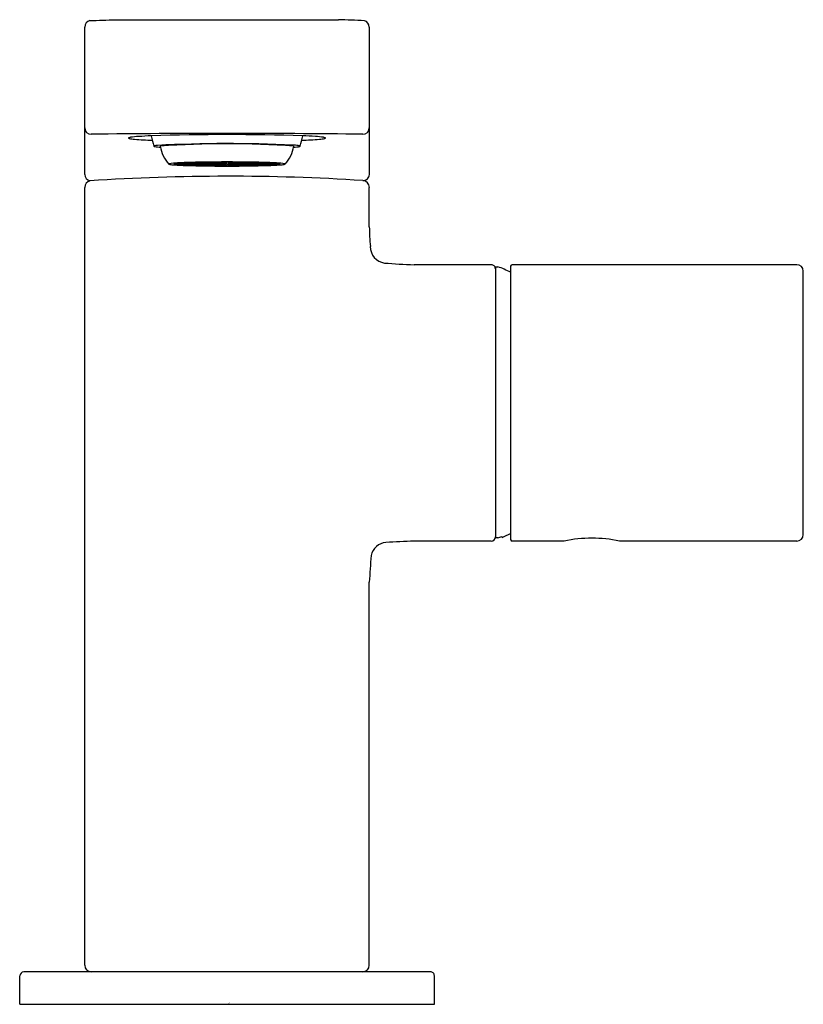
# Model space of a CAD drawing. Extents: x 467.38 to 471.17, y 29.22 to 33.99.
import ezdxf

# ---------------------------------------------------------------- set-up
doc = ezdxf.new("R2010")
doc.units = 0
doc.header["$LTSCALE"] = 0.64311
doc.layers.get('0').update_dxf_attribs({"color": 255, "linetype": 'CONTINUOUS'})
doc.layers.get('DEFPOINTS').update_dxf_attribs({"linetype": 'CONTINUOUS'})
doc.styles.get("Standard").update_dxf_attribs({"font": 'txt', "width": 0.8})

msp = doc.modelspace()

# ---------------------------------------------------------------- linework, layer by layer
for p, q in [((467.8432, 33.9897), (468.922, 33.9897)), ((467.6935, 33.2399), (467.6935, 33.9541)), ((469.0716, 33.9541), (469.0716, 33.2399)), ((468.1316, 33.2926), (468.1867, 33.2921)), ((468.1908, 33.2926), (468.1357, 33.2931)), ((468.1573, 33.2949), (468.2068, 33.2939)), ((468.1613, 33.2951), (468.1948, 33.2967)), ((468.2107, 33.2941), (468.1613, 33.2951)), ((468.1818, 33.2921), (468.1818, 33.2906)), ((468.1908, 33.2926), (468.1908, 33.2942)), ((468.2068, 33.2939), (468.1908, 33.2926)), ((468.1948, 33.2967), (468.2351, 33.2953)), ((468.2503, 33.2982), (468.2059, 33.2971)), ((468.2059, 33.2971), (468.2463, 33.2957)), ((468.2107, 33.2961), (468.2107, 33.2941)), ((468.2351, 33.2953), (468.2107, 33.2941)), ((468.2119, 33.2938), (468.2613, 33.2928)), ((468.2158, 33.294), (468.2653, 33.2959)), ((468.2653, 33.293), (468.2158, 33.294)), ((468.2448, 33.2931), (468.2448, 33.2906)), ((468.2463, 33.2957), (468.2463, 33.2981)), ((468.2463, 33.2957), (468.2788, 33.2965)), ((468.2788, 33.2965), (468.2503, 33.2982)), ((468.2571, 33.2984), (468.3083, 33.2991)), ((468.2856, 33.2966), (468.2571, 33.2984)), ((468.2653, 33.2959), (468.2818, 33.2963)), ((468.2653, 33.2959), (468.2653, 33.293)), ((468.3103, 33.2946), (468.2653, 33.293)), ((468.2664, 33.2927), (468.321, 33.2916)), ((468.2664, 33.2883), (468.2664, 33.2927)), ((468.2704, 33.2929), (468.325, 33.2947)), ((468.325, 33.2918), (468.2704, 33.2929)), ((468.2818, 33.2963), (468.3103, 33.2946)), ((468.2856, 33.2966), (468.2856, 33.2988)), ((468.3231, 33.2972), (468.2856, 33.2966)), ((468.2886, 33.2965), (468.3171, 33.2969)), ((468.3171, 33.2947), (468.2886, 33.2965)), ((468.3083, 33.2991), (468.3231, 33.2972)), ((468.3137, 33.2917), (468.3137, 33.2905)), ((468.3171, 33.2969), (468.3171, 33.2947)), ((468.3235, 33.2993), (468.3786, 33.2995)), ((468.3383, 33.2973), (468.3235, 33.2993)), ((468.325, 33.2947), (468.325, 33.2918)), ((468.3262, 33.2915), (468.3262, 33.2895)), ((468.3609, 33.2911), (468.3301, 33.2917)), ((468.3383, 33.2993), (468.3383, 33.2973)), ((468.3786, 33.2975), (468.3383, 33.2973)), ((468.3609, 33.2926), (468.3786, 33.2927)), ((468.3609, 33.2911), (468.3609, 33.2926)), ((468.3786, 33.2915), (468.3609, 33.2911)), ((468.3786, 33.2995), (468.3786, 33.2975)), ((468.3786, 33.2973), (468.3786, 33.2953)), ((468.3786, 33.2951), (468.3786, 33.2929)), ((468.3786, 33.2927), (468.3786, 33.2915)), ((468.4417, 33.2993), (468.3865, 33.2995)), ((468.3865, 33.2995), (468.3865, 33.2975)), ((468.3865, 33.2975), (468.4269, 33.2973)), ((468.3865, 33.2973), (468.3865, 33.2953)), ((468.3865, 33.2951), (468.3865, 33.2929)), ((468.4042, 33.2926), (468.3865, 33.2927)), ((468.3865, 33.2927), (468.3865, 33.2915)), ((468.3865, 33.2915), (468.4042, 33.2911)), ((468.4042, 33.2911), (468.4042, 33.2926)), ((468.4042, 33.2911), (468.4351, 33.2917)), ((468.4269, 33.2973), (468.4417, 33.2993)), ((468.4269, 33.2993), (468.4269, 33.2973)), ((468.439, 33.2915), (468.439, 33.2895)), ((468.4402, 33.2946), (468.4402, 33.2918)), ((468.4948, 33.2929), (468.4402, 33.2946)), ((468.4402, 33.2918), (468.4948, 33.2929)), ((468.4569, 33.2991), (468.4421, 33.2972)), ((468.4421, 33.2972), (468.4795, 33.2966)), ((468.4987, 33.2927), (468.4441, 33.2916)), ((468.448, 33.2969), (468.448, 33.2947)), ((468.4766, 33.2965), (468.448, 33.2969)), ((468.448, 33.2947), (468.4766, 33.2965)), ((468.4515, 33.2917), (468.4515, 33.2905)), ((468.4834, 33.2963), (468.4549, 33.2946)), ((468.4549, 33.2946), (468.4999, 33.293)), ((468.5081, 33.2984), (468.4569, 33.2991)), ((468.4795, 33.2966), (468.4795, 33.2988)), ((468.4795, 33.2966), (468.5081, 33.2984)), ((468.4999, 33.2959), (468.4834, 33.2963)), ((468.4864, 33.2965), (468.5149, 33.2982)), ((468.5189, 33.2957), (468.4864, 33.2965)), ((468.4987, 33.2883), (468.4987, 33.2927)), ((468.5494, 33.294), (468.4999, 33.2959)), ((468.4999, 33.2959), (468.4999, 33.293)), ((468.4999, 33.293), (468.5494, 33.294)), ((468.5533, 33.2938), (468.5038, 33.2928)), ((468.5149, 33.2982), (468.5593, 33.2971)), ((468.5189, 33.2957), (468.5189, 33.2981)), ((468.5593, 33.2971), (468.5189, 33.2957)), ((468.5203, 33.2931), (468.5203, 33.2906)), ((468.5704, 33.2967), (468.53, 33.2953)), ((468.53, 33.2953), (468.5545, 33.2941)), ((468.5545, 33.2961), (468.5545, 33.2941)), ((468.5545, 33.2941), (468.6039, 33.2951)), ((468.6079, 33.2949), (468.5584, 33.2939)), ((468.5584, 33.2939), (468.5743, 33.2926)), ((468.6039, 33.2951), (468.5704, 33.2967)), ((468.5743, 33.2926), (468.5743, 33.2942)), ((468.5743, 33.2926), (468.6295, 33.2931)), ((468.6336, 33.2926), (468.5784, 33.2921)), ((468.5833, 33.2921), (468.5833, 33.2906)), ((468.1818, 33.2906), (468.1247, 33.2906)), ((468.1247, 33.2904), (468.1818, 33.2904)), ((468.1316, 33.2884), (468.1316, 33.2904)), ((468.1867, 33.289), (468.1316, 33.2884)), ((468.1357, 33.2879), (468.1908, 33.2884)), ((468.1573, 33.2861), (468.1573, 33.2881)), ((468.2068, 33.2871), (468.1573, 33.2861)), ((468.1613, 33.2859), (468.2107, 33.2869)), ((468.1948, 33.2843), (468.1613, 33.2859)), ((468.2448, 33.2906), (468.1877, 33.2906)), ((468.1877, 33.2904), (468.2448, 33.2904)), ((468.1908, 33.2884), (468.2068, 33.2871)), ((468.1948, 33.2866), (468.1948, 33.2843)), ((468.2351, 33.2858), (468.1948, 33.2843)), ((468.2059, 33.284), (468.2463, 33.2854)), ((468.2503, 33.2828), (468.2059, 33.284)), ((468.2107, 33.2869), (468.2351, 33.2858)), ((468.2119, 33.2904), (468.2119, 33.2872)), ((468.2119, 33.2872), (468.2613, 33.2882)), ((468.2158, 33.287), (468.2653, 33.288)), ((468.2158, 33.287), (468.2818, 33.2847)), ((468.2463, 33.2854), (468.2788, 33.2845)), ((468.2503, 33.2828), (468.2503, 33.2853)), ((468.2788, 33.2845), (468.2503, 33.2828)), ((468.2571, 33.2826), (468.2856, 33.2844)), ((468.3209, 33.2894), (468.2664, 33.2883)), ((468.2704, 33.2881), (468.325, 33.2892)), ((468.2818, 33.2847), (468.2818, 33.2872)), ((468.2818, 33.2847), (468.3103, 33.2864)), ((468.2856, 33.2844), (468.3231, 33.2838)), ((468.2886, 33.2846), (468.3171, 33.2863)), ((468.3083, 33.2819), (468.3083, 33.284)), ((468.3231, 33.2838), (468.3083, 33.2819)), ((468.3171, 33.2863), (468.3786, 33.2857)), ((468.3383, 33.2837), (468.3235, 33.2817)), ((468.3262, 33.2895), (468.357, 33.2902)), ((468.3609, 33.2899), (468.3301, 33.2893)), ((468.3786, 33.2835), (468.3383, 33.2837)), ((468.355, 33.2905), (468.357, 33.2909)), ((468.355, 33.2909), (468.355, 33.2905)), ((468.357, 33.2902), (468.355, 33.2905)), ((468.3787, 33.2896), (468.3609, 33.2899)), ((468.3786, 33.2883), (468.3787, 33.2896)), ((468.3786, 33.2881), (468.3786, 33.2859)), ((468.3786, 33.2857), (468.3786, 33.2837)), ((468.3786, 33.2815), (468.3786, 33.2835)), ((468.3865, 33.2896), (468.4042, 33.2899)), ((468.3865, 33.2883), (468.3865, 33.2896)), ((468.3865, 33.2859), (468.3865, 33.2881)), ((468.448, 33.2863), (468.3865, 33.2857)), ((468.3865, 33.2857), (468.3865, 33.2837)), ((468.3865, 33.2835), (468.4269, 33.2837)), ((468.3865, 33.2815), (468.3865, 33.2835)), ((468.4042, 33.2899), (468.4351, 33.2893)), ((468.4101, 33.2905), (468.4082, 33.2909)), ((468.4082, 33.2902), (468.4101, 33.2905)), ((468.439, 33.2895), (468.4082, 33.2902)), ((468.4101, 33.2909), (468.4101, 33.2905)), ((468.4269, 33.2837), (468.4417, 33.2817)), ((468.4948, 33.2881), (468.4402, 33.2892)), ((468.4795, 33.2844), (468.4421, 33.2838)), ((468.4421, 33.2838), (468.4569, 33.2819)), ((468.4443, 33.2894), (468.4987, 33.2883)), ((468.4766, 33.2846), (468.448, 33.2863)), ((468.4834, 33.2847), (468.4549, 33.2864)), ((468.4569, 33.2819), (468.4569, 33.284)), ((468.5081, 33.2826), (468.4795, 33.2844)), ((468.4834, 33.2847), (468.4834, 33.2872)), ((468.5494, 33.287), (468.4834, 33.2847)), ((468.5189, 33.2854), (468.4864, 33.2845)), ((468.4864, 33.2845), (468.5149, 33.2828)), ((468.5494, 33.287), (468.4999, 33.288)), ((468.5533, 33.2872), (468.5038, 33.2882)), ((468.5149, 33.2828), (468.5149, 33.2853)), ((468.5149, 33.2828), (468.5593, 33.284)), ((468.5593, 33.284), (468.5189, 33.2854)), ((468.5203, 33.2906), (468.5774, 33.2906)), ((468.5774, 33.2904), (468.5203, 33.2904)), ((468.5545, 33.2869), (468.53, 33.2858)), ((468.53, 33.2858), (468.5704, 33.2843)), ((468.5533, 33.2904), (468.5533, 33.2872)), ((468.6039, 33.2859), (468.5545, 33.2869)), ((468.5743, 33.2884), (468.5584, 33.2871)), ((468.5584, 33.2871), (468.6079, 33.2861)), ((468.5704, 33.2866), (468.5703, 33.2843)), ((468.5704, 33.2843), (468.6039, 33.2859)), ((468.6295, 33.2879), (468.5743, 33.2884)), ((468.5784, 33.289), (468.6336, 33.2884)), ((468.5833, 33.2906), (468.6404, 33.2906)), ((468.6404, 33.2904), (468.5833, 33.2904)), ((468.6079, 33.2861), (468.6079, 33.2881)), ((468.6336, 33.2884), (468.6336, 33.2904)), ((467.6935, 29.4092), (467.6935, 33.1769)), ((469.0716, 32.9865), (469.0716, 33.1769)), ((469.6621, 32.8029), (469.2881, 32.8029)), ((469.6818, 32.793), (469.6818, 31.479)), ((469.6818, 32.793), (469.6941, 32.793)), ((469.7554, 32.795), (469.7554, 31.4722)), ((471.1412, 32.8029), (469.7633, 32.8029)), ((471.1727, 31.4958), (471.1727, 32.7714)), ((469.6941, 31.479), (469.6818, 31.479)), ((469.7141, 31.482), (469.7139, 31.4868)), ((469.6621, 31.4643), (469.2881, 31.4643)), ((470.0153, 31.4643), (469.7633, 31.4643)), ((471.1412, 31.4643), (470.283, 31.4643)), ((469.0716, 29.4092), (469.0716, 31.2656)), ((467.3789, 29.2202), (467.3789, 29.358)), ((469.3668, 29.3777), (467.3983, 29.3777)), ((469.3865, 29.2202), (469.3865, 29.358)), ((467.3789, 29.2202), (469.3865, 29.2202))]:
    msp.add_line(p, q)
for centre, radius, start, end in [((467.7259, 33.9537), 0.0323, 102.7392, 179.3419), ((467.5992, 39.0885), 5.1046, 271.3425, 272.7404), ((468.7683, 28.3163), 5.6754, 87.1778, 88.4484), ((469.0395, 33.9538), 0.0321, 0.4406, 75.1615), ((467.7251, 33.4663), 0.0316, 180.5835, 269.9314), ((468.3826, -19.0076), 52.4464, 89.28171, 90.71829), ((469.04, 33.4663), 0.0316, 270.07, 359.4131), ((467.9068, 33.4164), 0.000598, 149.9546, 197.4448), ((467.9079, 33.417), 0.00181, 205.8737, 243.0223), ((467.9085, 33.4151), 0.00274, 112.6788, 143.9718), ((467.9129, 33.4268), 0.0128, 242.861, 256.0288), ((467.9214, 33.38), 0.0401, 97.6504, 110.3228), ((467.9484, 33.5917), 0.1815, 257.7014, 265.7969), ((467.9823, 32.9617), 0.4629, 93.4848, 98.2346), ((468.0762, 35.0583), 1.6536, 265.1059, 268.0741), ((468.1059, 31.1912), 2.2376, 92.3053, 93.8872), ((468.3823, 22.2644), 11.1687, 88.11719, 91.88018), ((468.633, 33.553), 0.6299, 191.5411, 196.2356), ((468.3876, 26.5372), 6.8522, 87.37792, 92.85519), ((468.3811, 28.8642), 4.5242, 85.8903, 94.0734), ((468.1322, 33.553), 0.6298, 343.7643, 348.4578), ((468.6889, 35.0583), 1.6536, 271.9259, 274.8941), ((468.6645, 31.2768), 2.1519, 86.0971, 87.742), ((468.7828, 32.9617), 0.4629, 81.7654, 86.5152), ((468.8167, 33.5917), 0.1815, 274.2031, 282.2986), ((468.8438, 33.38), 0.0401, 69.6772, 82.3496), ((468.8523, 33.4268), 0.0128, 283.9712, 297.139), ((468.8567, 33.4151), 0.00274, 36.0282, 67.3212), ((468.8573, 33.417), 0.00181, 296.9777, 334.1263), ((468.8584, 33.4164), 0.000598, 342.5552, 30.0454), ((468.0296, 33.3767), 0.0013, 102.0364, 171.0991), ((468.0303, 33.3784), 0.00245, 215.7134, 246.6686), ((468.0537, 33.288), 0.0933, 94.5707, 105.1549), ((468.0354, 33.3902), 0.0153, 246.6686, 260.9728), ((468.0826, 33.6878), 0.3167, 260.9728, 265.9979), ((468.2161, 33.3984), 0.1578, 187.8212, 223.2951), ((468.5491, 33.3984), 0.1578, 316.7036, 352.1043), ((468.69, 33.1117), 0.2709, 82.1401, 87.6598), ((468.6963, 33.5536), 0.1819, 272.6251, 282.4992), ((468.7208, 33.3286), 0.0518, 74.0536, 83.0587), ((468.7347, 33.376), 0.00233, 22.8574, 84.1765), ((468.7351, 33.3781), 0.00211, 285.1443, 327.8238), ((468.1033, 33.2885), 0.00309, 103.5262, 135.4173), ((468.1534, 32.995), 0.3008, 91.9779, 99.7173), ((468.1329, 33.2749), 0.0177, 94.174, 117.2903), ((468.1833, 32.8474), 0.4483, 93.325, 96.1038), ((468.2288, 31.7638), 1.5343, 92.4615, 93.2049), ((468.2928, 30.2078), 3.0916, 91.4481, 92.4077), ((468.1878, 33.2791), 0.013, 94.6195, 117.386), ((468.2145, 33.1796), 0.1142, 91.3049, 103.5367), ((468.3493, 28.017), 5.2831, 90.8273, 91.4601), ((468.2634, 33.2126), 0.0802, 91.4706, 103.371), ((468.2676, 33.2262), 0.0666, 91.0224, 104.7463), ((468.3805, 25.8431), 7.4573, 89.98422, 90.82639), ((468.3216, 33.2621), 0.0295, 91.1243, 105.5923), ((468.3799, 28.3009), 4.9964, 90.014, 90.7195), ((468.3806, 29.8007), 3.4946, 90.0314, 91.0402), ((468.327, 33.2614), 0.0301, 91.6341, 104.2495), ((468.3792, 30.1006), 3.1945, 90.0097, 90.9722), ((468.3767, 32.0593), 1.2336, 89.9077, 92.4009), ((465.3172, -117.5225), 150.844, 88.845316, 88.857049), ((468.3684, 32.4599), 0.8327, 90.5131, 92.635), ((468.3845, 25.8431), 7.4573, 89.17246, 90.01465), ((468.3852, 28.3009), 4.9964, 89.2793, 89.9849), ((468.3845, 29.8007), 3.4946, 88.9587, 89.9675), ((468.3859, 30.1006), 3.1945, 89.0266, 89.9892), ((468.3885, 32.0593), 1.2336, 87.5979, 90.0912), ((468.3968, 32.4599), 0.8327, 87.3639, 89.4857), ((471.4449, -117.5226), 150.844, 91.141809, 91.153542), ((468.4381, 33.2614), 0.0301, 75.7493, 88.3647), ((468.4435, 33.2621), 0.0295, 74.4065, 88.8745), ((468.4158, 28.017), 5.2831, 88.5388, 89.1716), ((468.4975, 33.2261), 0.0666, 75.2526, 88.9764), ((468.5018, 33.2126), 0.0802, 76.6279, 88.5282), ((468.4723, 30.2078), 3.0916, 87.5911, 88.5507), ((468.5507, 33.1796), 0.1142, 76.4621, 88.694), ((468.5774, 33.2791), 0.013, 62.6128, 85.3793), ((468.5364, 31.7638), 1.5343, 86.7939, 87.5373), ((468.5818, 32.8474), 0.4483, 83.895, 86.6739), ((468.6118, 32.995), 0.3008, 80.2816, 88.0209), ((468.6323, 33.2749), 0.0177, 62.7086, 85.8249), ((468.6618, 33.2885), 0.00309, 44.5815, 76.4726), ((468.1015, 33.2905), 0.000415, 152.543, 216.4022), ((468.1025, 33.2915), 0.00187, 225.7925, 246.4656), ((468.1254, 33.3805), 0.0937, 255.3848, 267.2099), ((468.2477, 35.0742), 1.7918, 265.9405, 268.483), ((468.1328, 33.306), 0.0176, 242.6491, 265.8866), ((468.1833, 33.7336), 0.4483, 263.8962, 266.675), ((468.1878, 33.3019), 0.013, 242.614, 265.3805), ((468.2145, 33.4014), 0.1142, 256.4633, 268.6951), ((468.3586, 38.9028), 5.622, 268.3868, 269.6378), ((468.2634, 33.3684), 0.0802, 256.629, 268.5294), ((468.2676, 33.3549), 0.0666, 255.2537, 268.9776), ((468.3656, 38.9), 5.6184, 268.8928, 269.4149), ((468.3333, 34.5908), 1.3046, 267.0116, 268.9909), ((468.3719, 35.6397), 2.3538, 267.5276, 270.1638), ((468.3792, 38.1633), 4.8796, 268.9354, 269.9931), ((468.3215, 33.3185), 0.0291, 254.3499, 268.7522), ((468.3264, 33.312), 0.0224, 252.4651, 269.4584), ((468.3824, 41.2014), 7.9207, 269.57057, 270.0015), ((468.382, 40.4293), 7.1478, 269.53115, 269.97338), ((468.3767, 34.5217), 1.2336, 267.5991, 270.0923), ((468.3771, 34.4172), 1.1289, 267.6135, 270.0779), ((468.3829, 41.2014), 7.9207, 269.99736, 270.42829), ((468.3881, 34.4172), 1.1289, 269.921, 272.3854), ((468.3885, 34.5217), 1.2336, 269.9065, 272.3998), ((468.3933, 35.6397), 2.3538, 269.8351, 272.4712), ((468.386, 38.1633), 4.8796, 270.0058, 271.0635), ((468.3833, 40.4293), 7.1478, 270.02548, 270.46771), ((468.4388, 33.312), 0.0224, 270.5405, 287.5338), ((468.4067, 38.9028), 5.622, 270.3611, 271.612), ((468.4436, 33.3185), 0.0291, 271.2467, 285.6489), ((468.4319, 34.5908), 1.3046, 271.008, 272.9873), ((468.3996, 38.9), 5.6184, 270.5839, 271.1061), ((468.4975, 33.3549), 0.0666, 271.0213, 284.7452), ((468.5018, 33.3684), 0.0802, 271.4695, 283.3698), ((468.5507, 33.4014), 0.1142, 271.3038, 283.5356), ((468.5175, 35.0742), 1.7918, 271.5158, 274.0584), ((468.5774, 33.3019), 0.013, 274.6184, 297.3849), ((468.5819, 33.7336), 0.4483, 273.3239, 276.1027), ((468.6323, 33.306), 0.0176, 274.1123, 297.3497), ((468.6397, 33.3805), 0.0937, 272.789, 284.614), ((468.6627, 33.2914), 0.00175, 293.1603, 315.4173), ((468.6637, 33.2905), 0.000415, 327.4748, 27.4559), ((467.7271, 33.242), 0.0336, 183.6188, 256.4765), ((467.7276, 33.1763), 0.0341, 104.2483, 178.9993), ((468.3891, 23.0286), 10.2027, 86.34174, 93.76431), ((469.0413, 33.2409), 0.0304, 267.7445, 358.1006), ((469.0372, 33.1762), 0.0345, 1.1024, 85.1903), ((470.3285, 33.004), 1.257, 180.7974, 185.1465), ((469.157, 32.8907), 0.0805, 179.5885, 261.552), ((469.3515, 35.1649), 2.3629, 264.9917, 268.4623), ((469.6621, 32.7832), 0.0197, 359.9999, 90.0002), ((469.4456, 32.1336), 0.7047, 63.9175, 69.3503), ((469.7633, 32.795), 0.00787, 90, 180), ((471.1412, 32.7714), 0.0315, 0, 90), ((469.6621, 31.484), 0.0197, 270.0002, 359.9999), ((469.4456, 32.1363), 0.7027, 290.7086, 292.4491), ((469.4456, 32.1336), 0.7047, 292.3992, 296.0825), ((471.1412, 31.4958), 0.0315, 270, 360), ((469.1601, 31.3764), 0.0816, 95.7093, 167.1496), ((469.9229, 17.0733), 14.405, 92.52566, 93.06788), ((469.7633, 31.4722), 0.00787, 180, 270), ((470.1491, 30.8244), 0.6538, 78.1857, 101.8143), ((473.7153, 31.0119), 4.6506, 175.2795, 176.8723), ((467.7252, 29.4093), 0.0316, 180.21, 269.913), ((469.04, 29.4093), 0.0316, 270.0884, 359.7746), ((467.4011, 29.3556), 0.0223, 97.0517, 173.7508), ((469.3668, 29.358), 0.0197, 0, 90.0043)]:
    msp.add_arc(centre, radius, start, end)

# ---------------------------------------------------------------- texts
at = {"layer": 'DEFPOINTS'}
for tag, p, s in [('TRADENAME', (468.3888, 29.2254), 'COMPOSED'), ('MODELNUMBER', (468.3888, 29.2271), 'K-73050W'), ('PRODUCT', (468.3888, 29.2238), 'BATHROOM SINK FAUCET')]:
    msp.add_attdef(tag, p, s, height=0.001, dxfattribs=at)

doc.saveas('drawing.dxf')
